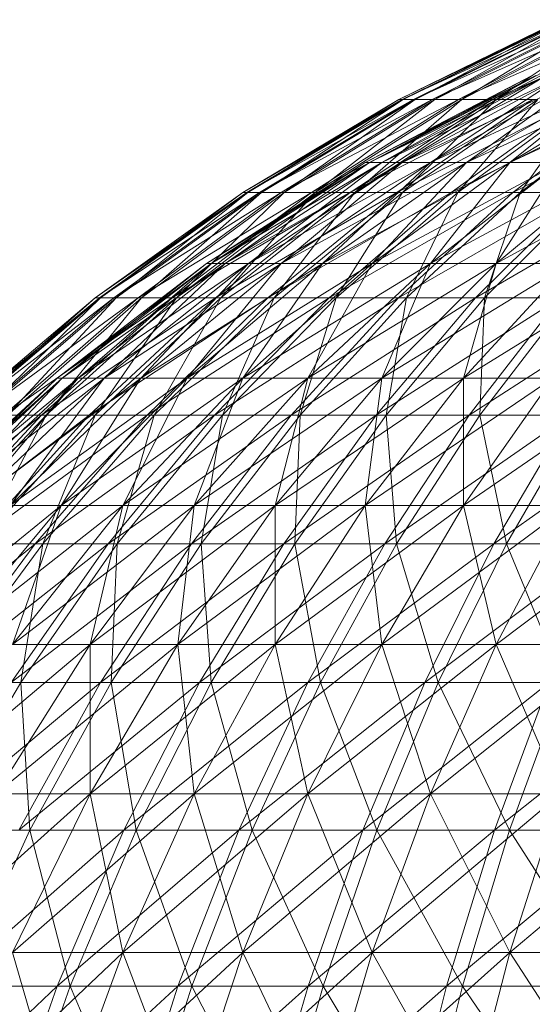
# Model space of a CAD drawing. Units: inches. Extents: x -1803 to 4917, y -2253 to 2499.
# Drawn here: x 2872 to 2885, y 1181 to 1207 of the extents above; entities that cross this region are included whole.
import ezdxf

# ---------------------------------------------------------------- set-up
doc = ezdxf.new("R2010")
doc.units = ezdxf.units.IN
doc.header["$MEASUREMENT"] = 0

msp = doc.modelspace()

# ---------------------------------------------------------------- linework, layer by layer
at = {"lineweight": 9}
for p, q in [((2886.255, 1206.701), (2882.042, 1204.641)), ((2886.33, 1206.701), (2882.042, 1204.641)), ((2886.33, 1206.701), (2882.131, 1204.641)), ((2886.574, 1206.701), (2882.131, 1204.641)), ((2886.349, 1206.701), (2882.154, 1204.641)), ((2886.255, 1206.701), (2882.154, 1204.641)), ((2886.574, 1206.701), (2882.419, 1204.641)), ((2886.983, 1206.701), (2882.419, 1204.641)), ((2886.611, 1206.701), (2882.463, 1204.641)), ((2886.349, 1206.701), (2882.463, 1204.641)), ((2886.983, 1206.701), (2882.905, 1204.641)), ((2887.556, 1206.701), (2882.905, 1204.641)), ((2887.039, 1206.701), (2882.971, 1204.641)), ((2886.611, 1206.701), (2882.971, 1204.641)), ((2887.556, 1206.701), (2883.584, 1204.641)), ((2888.288, 1206.701), (2883.584, 1204.641)), ((2887.039, 1206.701), (2883.671, 1204.641)), ((2887.63, 1206.701), (2883.671, 1204.641)), ((2888.288, 1206.701), (2884.451, 1204.641)), ((2889.174, 1206.701), (2884.451, 1204.641)), ((2888.379, 1206.701), (2884.559, 1204.641)), ((2887.63, 1206.701), (2884.559, 1204.641)), ((2881.175, 1203.016), (2885.489, 1205.261)), ((2881.175, 1203.016), (2885.578, 1205.261)), ((2881.281, 1203.016), (2885.847, 1205.261)), ((2881.281, 1203.016), (2885.578, 1205.261)), ((2881.281, 1203.016), (2885.489, 1205.261)), ((2881.281, 1203.016), (2885.578, 1205.261)), ((2881.599, 1203.016), (2886.291, 1205.261)), ((2881.599, 1203.016), (2885.847, 1205.261)), ((2881.599, 1203.016), (2885.578, 1205.261)), ((2881.599, 1203.016), (2885.847, 1205.261)), ((2882.125, 1203.016), (2886.291, 1205.261)), ((2882.125, 1203.016), (2886.909, 1205.261)), ((2882.125, 1203.016), (2885.847, 1205.261)), ((2882.125, 1203.016), (2886.291, 1205.261)), ((2882.856, 1203.016), (2886.291, 1205.261)), ((2882.856, 1203.016), (2886.909, 1205.261)), ((2882.856, 1203.016), (2887.696, 1205.261)), ((2882.856, 1203.016), (2886.909, 1205.261)), ((2883.786, 1203.016), (2886.909, 1205.261)), ((2883.786, 1203.016), (2887.696, 1205.261)), ((2883.786, 1203.016), (2888.645, 1205.261)), ((2883.786, 1203.016), (2887.696, 1205.261)), ((2884.909, 1203.016), (2887.696, 1205.261)), ((2884.909, 1203.016), (2888.645, 1205.261)), ((2884.909, 1203.016), (2889.749, 1205.261)), ((2884.909, 1203.016), (2888.645, 1205.261)), ((2882.042, 1204.641), (2878.014, 1202.24)), ((2882.131, 1204.641), (2878.014, 1202.24)), ((2882.131, 1204.641), (2878.116, 1202.24)), ((2882.419, 1204.641), (2878.116, 1202.24)), ((2882.154, 1204.641), (2878.142, 1202.24)), ((2882.042, 1204.641), (2878.142, 1202.24)), ((2882.419, 1204.641), (2878.447, 1202.24)), ((2882.905, 1204.641), (2878.447, 1202.24)), ((2882.463, 1204.641), (2878.498, 1202.24)), ((2882.154, 1204.641), (2878.498, 1202.24)), ((2882.905, 1204.641), (2879.005, 1202.24)), ((2883.584, 1204.641), (2879.005, 1202.24)), ((2882.971, 1204.641), (2879.081, 1202.24)), ((2882.463, 1204.641), (2879.081, 1202.24)), ((2883.584, 1204.641), (2879.785, 1202.24)), ((2884.451, 1204.641), (2879.785, 1202.24)), ((2882.971, 1204.641), (2879.885, 1202.24)), ((2883.671, 1204.641), (2879.885, 1202.24)), ((2884.451, 1204.641), (2880.782, 1202.24)), ((2885.5, 1204.641), (2880.782, 1202.24)), ((2884.559, 1204.641), (2880.905, 1202.24)), ((2883.671, 1204.641), (2880.905, 1202.24)), ((2885.5, 1204.641), (2881.988, 1202.24)), ((2886.724, 1204.641), (2881.988, 1202.24)), ((2882.154, 1204.641), (2882.042, 1204.641)), ((2882.042, 1204.641), (2882.131, 1204.641)), ((2882.131, 1204.641), (2882.419, 1204.641)), ((2885.628, 1204.641), (2882.134, 1202.24)), ((2884.559, 1204.641), (2882.134, 1202.24)), ((2882.463, 1204.641), (2882.154, 1204.641)), ((2882.419, 1204.641), (2882.905, 1204.641)), ((2882.971, 1204.641), (2882.463, 1204.641)), ((2882.905, 1204.641), (2883.584, 1204.641)), ((2882.971, 1204.641), (2883.671, 1204.641)), ((2886.724, 1204.641), (2883.394, 1202.24)), ((2888.113, 1204.641), (2883.394, 1202.24)), ((2886.871, 1204.641), (2883.562, 1202.24)), ((2885.628, 1204.641), (2883.562, 1202.24)), ((2883.584, 1204.641), (2884.451, 1204.641)), ((2884.559, 1204.641), (2883.671, 1204.641)), ((2884.451, 1204.641), (2885.5, 1204.641)), ((2885.628, 1204.641), (2884.559, 1204.641)), ((2888.113, 1204.641), (2884.99, 1202.24)), ((2889.657, 1204.641), (2884.99, 1202.24)), ((2888.277, 1204.641), (2885.179, 1202.24)), ((2886.871, 1204.641), (2885.179, 1202.24)), ((2877.074, 1200.403), (2881.175, 1203.016)), ((2877.074, 1200.403), (2881.281, 1203.016)), ((2877.195, 1200.403), (2881.599, 1203.016)), ((2877.195, 1200.403), (2881.281, 1203.016)), ((2877.195, 1200.403), (2881.175, 1203.016)), ((2877.195, 1200.403), (2881.281, 1203.016)), ((2877.559, 1200.403), (2882.125, 1203.016)), ((2877.559, 1200.403), (2881.599, 1203.016)), ((2877.559, 1200.403), (2881.281, 1203.016)), ((2877.559, 1200.403), (2881.599, 1203.016)), ((2878.163, 1200.403), (2882.125, 1203.016)), ((2878.163, 1200.403), (2882.856, 1203.016)), ((2878.163, 1200.403), (2881.599, 1203.016)), ((2878.163, 1200.403), (2882.125, 1203.016)), ((2879.002, 1200.403), (2882.125, 1203.016)), ((2879.002, 1200.403), (2882.856, 1203.016)), ((2879.002, 1200.403), (2883.786, 1203.016)), ((2879.002, 1200.403), (2882.856, 1203.016)), ((2880.069, 1200.403), (2882.856, 1203.016)), ((2880.069, 1200.403), (2883.786, 1203.016)), ((2880.069, 1200.403), (2884.909, 1203.016)), ((2880.069, 1200.403), (2883.786, 1203.016)), ((2881.281, 1203.016), (2881.175, 1203.016)), ((2881.175, 1203.016), (2881.281, 1203.016)), ((2881.599, 1203.016), (2881.281, 1203.016)), ((2881.281, 1203.016), (2881.599, 1203.016)), ((2881.357, 1200.403), (2883.786, 1203.016)), ((2881.357, 1200.403), (2884.909, 1203.016)), ((2881.357, 1200.403), (2886.216, 1203.016)), ((2881.357, 1200.403), (2884.909, 1203.016)), ((2882.125, 1203.016), (2881.599, 1203.016)), ((2881.599, 1203.016), (2882.125, 1203.016)), ((2882.125, 1203.016), (2882.856, 1203.016)), ((2882.125, 1203.016), (2882.856, 1203.016)), ((2882.856, 1200.403), (2884.909, 1203.016)), ((2882.856, 1200.403), (2886.216, 1203.016)), ((2882.856, 1200.403), (2887.696, 1203.016)), ((2882.856, 1200.403), (2886.216, 1203.016)), ((2882.856, 1203.016), (2883.786, 1203.016)), ((2883.786, 1203.016), (2882.856, 1203.016)), ((2883.786, 1203.016), (2884.909, 1203.016)), ((2884.909, 1203.016), (2883.786, 1203.016)), ((2884.554, 1200.403), (2886.216, 1203.016)), ((2884.554, 1200.403), (2887.696, 1203.016)), ((2884.554, 1200.403), (2889.338, 1203.016)), ((2884.554, 1200.403), (2887.696, 1203.016)), ((2884.909, 1203.016), (2886.216, 1203.016)), ((2886.216, 1203.016), (2884.909, 1203.016)), ((2878.014, 1202.24), (2874.198, 1199.515)), ((2878.116, 1202.24), (2874.198, 1199.515)), ((2878.116, 1202.24), (2874.312, 1199.515)), ((2878.447, 1202.24), (2874.312, 1199.515)), ((2878.142, 1202.24), (2874.341, 1199.515)), ((2878.014, 1202.24), (2874.341, 1199.515)), ((2878.447, 1202.24), (2874.684, 1199.515)), ((2879.005, 1202.24), (2874.684, 1199.515)), ((2878.498, 1202.24), (2874.741, 1199.515)), ((2878.142, 1202.24), (2874.741, 1199.515)), ((2879.005, 1202.24), (2875.31, 1199.515)), ((2879.785, 1202.24), (2875.31, 1199.515)), ((2879.081, 1202.24), (2875.395, 1199.515)), ((2878.498, 1202.24), (2875.395, 1199.515)), ((2879.785, 1202.24), (2876.186, 1199.515)), ((2880.782, 1202.24), (2876.186, 1199.515)), ((2879.081, 1202.24), (2876.299, 1199.515)), ((2879.885, 1202.24), (2876.299, 1199.515)), ((2880.782, 1202.24), (2877.305, 1199.515)), ((2881.988, 1202.24), (2877.305, 1199.515)), ((2880.905, 1202.24), (2877.445, 1199.515)), ((2879.885, 1202.24), (2877.445, 1199.515)), ((2878.142, 1202.24), (2878.014, 1202.24)), ((2878.014, 1202.24), (2878.116, 1202.24)), ((2878.116, 1202.24), (2878.447, 1202.24)), ((2878.498, 1202.24), (2878.142, 1202.24)), ((2878.447, 1202.24), (2879.005, 1202.24)), ((2879.081, 1202.24), (2878.498, 1202.24)), ((2881.988, 1202.24), (2878.66, 1199.515)), ((2883.394, 1202.24), (2878.66, 1199.515)), ((2882.134, 1202.24), (2878.824, 1199.515)), ((2880.905, 1202.24), (2878.824, 1199.515)), ((2879.005, 1202.24), (2879.785, 1202.24)), ((2879.081, 1202.24), (2879.885, 1202.24)), ((2879.785, 1202.24), (2880.782, 1202.24)), ((2880.905, 1202.24), (2879.885, 1202.24)), ((2883.394, 1202.24), (2880.239, 1199.515)), ((2884.99, 1202.24), (2880.239, 1199.515)), ((2883.562, 1202.24), (2880.428, 1199.515)), ((2882.134, 1202.24), (2880.428, 1199.515)), ((2880.782, 1202.24), (2881.988, 1202.24)), ((2882.134, 1202.24), (2880.905, 1202.24)), ((2881.988, 1202.24), (2883.394, 1202.24)), ((2884.99, 1202.24), (2882.032, 1199.515)), ((2886.765, 1202.24), (2882.032, 1199.515)), ((2883.562, 1202.24), (2882.134, 1202.24)), ((2885.179, 1202.24), (2882.244, 1199.515)), ((2883.562, 1202.24), (2882.244, 1199.515)), ((2883.394, 1202.24), (2884.99, 1202.24)), ((2885.179, 1202.24), (2883.562, 1202.24)), ((2886.765, 1202.24), (2884.024, 1199.515)), ((2888.704, 1202.24), (2884.024, 1199.515)), ((2886.972, 1202.24), (2884.258, 1199.515)), ((2885.179, 1202.24), (2884.258, 1199.515)), ((2884.99, 1202.24), (2886.765, 1202.24)), ((2886.972, 1202.24), (2885.179, 1202.24)), ((2873.216, 1197.442), (2877.074, 1200.403)), ((2873.216, 1197.442), (2877.195, 1200.403)), ((2873.352, 1197.442), (2877.559, 1200.403)), ((2873.352, 1197.442), (2877.195, 1200.403)), ((2873.352, 1197.442), (2877.074, 1200.403)), ((2873.352, 1197.442), (2877.195, 1200.403)), ((2873.76, 1197.442), (2878.163, 1200.403)), ((2873.76, 1197.442), (2877.559, 1200.403)), ((2873.76, 1197.442), (2877.195, 1200.403)), ((2873.76, 1197.442), (2877.559, 1200.403)), ((2874.436, 1197.442), (2878.163, 1200.403)), ((2874.436, 1197.442), (2879.002, 1200.403)), ((2874.436, 1197.442), (2877.559, 1200.403)), ((2874.436, 1197.442), (2878.163, 1200.403)), ((2875.376, 1197.442), (2878.163, 1200.403)), ((2875.376, 1197.442), (2879.002, 1200.403)), ((2875.376, 1197.442), (2880.069, 1200.403)), ((2875.376, 1197.442), (2879.002, 1200.403)), ((2876.573, 1197.442), (2879.002, 1200.403)), ((2876.573, 1197.442), (2880.069, 1200.403)), ((2876.573, 1197.442), (2881.357, 1200.403)), ((2876.573, 1197.442), (2880.069, 1200.403)), ((2877.195, 1200.403), (2877.074, 1200.403)), ((2877.074, 1200.403), (2877.195, 1200.403)), ((2877.559, 1200.403), (2877.195, 1200.403)), ((2877.195, 1200.403), (2877.559, 1200.403)), ((2878.163, 1200.403), (2877.559, 1200.403)), ((2877.559, 1200.403), (2878.163, 1200.403)), ((2878.016, 1197.442), (2880.069, 1200.403)), ((2878.016, 1197.442), (2881.357, 1200.403)), ((2878.016, 1197.442), (2882.856, 1200.403)), ((2878.016, 1197.442), (2881.357, 1200.403)), ((2878.163, 1200.403), (2879.002, 1200.403)), ((2878.163, 1200.403), (2879.002, 1200.403)), ((2879.002, 1200.403), (2880.069, 1200.403)), ((2880.069, 1200.403), (2879.002, 1200.403)), ((2879.695, 1197.442), (2881.357, 1200.403)), ((2879.695, 1197.442), (2882.856, 1200.403)), ((2879.695, 1197.442), (2884.554, 1200.403)), ((2879.695, 1197.442), (2882.856, 1200.403)), ((2880.069, 1200.403), (2881.357, 1200.403)), ((2881.357, 1200.403), (2880.069, 1200.403)), ((2881.357, 1200.403), (2882.856, 1200.403)), ((2882.856, 1200.403), (2881.357, 1200.403)), ((2881.599, 1197.442), (2882.856, 1200.403)), ((2881.599, 1197.442), (2884.554, 1200.403)), ((2881.599, 1197.442), (2886.439, 1200.403)), ((2881.599, 1197.442), (2884.554, 1200.403)), ((2882.856, 1200.403), (2884.554, 1200.403)), ((2884.554, 1200.403), (2882.856, 1200.403)), ((2883.711, 1197.442), (2884.554, 1200.403)), ((2883.711, 1197.442), (2886.439, 1200.403)), ((2883.711, 1197.442), (2888.495, 1200.403)), ((2883.711, 1197.442), (2886.439, 1200.403)), ((2884.554, 1200.403), (2886.439, 1200.403)), ((2886.439, 1200.403), (2884.554, 1200.403)), ((2874.198, 1199.515), (2870.619, 1196.485)), ((2874.312, 1199.515), (2870.619, 1196.485)), ((2874.312, 1199.515), (2870.745, 1196.485)), ((2874.684, 1199.515), (2870.745, 1196.485)), ((2874.341, 1199.515), (2870.777, 1196.485)), ((2874.198, 1199.515), (2870.777, 1196.485)), ((2874.684, 1199.515), (2871.156, 1196.485)), ((2875.31, 1199.515), (2871.156, 1196.485)), ((2874.741, 1199.515), (2871.219, 1196.485)), ((2874.341, 1199.515), (2871.219, 1196.485)), ((2875.31, 1199.515), (2871.846, 1196.485)), ((2876.186, 1199.515), (2871.846, 1196.485)), ((2875.395, 1199.515), (2871.94, 1196.485)), ((2874.741, 1199.515), (2871.94, 1196.485)), ((2876.186, 1199.515), (2872.812, 1196.485)), ((2877.305, 1199.515), (2872.812, 1196.485)), ((2875.395, 1199.515), (2872.936, 1196.485)), ((2876.299, 1199.515), (2872.936, 1196.485)), ((2877.305, 1199.515), (2874.046, 1196.485)), ((2878.66, 1199.515), (2874.046, 1196.485)), ((2874.341, 1199.515), (2874.198, 1199.515)), ((2874.198, 1199.515), (2874.312, 1199.515)), ((2877.445, 1199.515), (2874.2, 1196.485)), ((2876.299, 1199.515), (2874.2, 1196.485)), ((2874.312, 1199.515), (2874.684, 1199.515)), ((2874.741, 1199.515), (2874.341, 1199.515)), ((2874.684, 1199.515), (2875.31, 1199.515)), ((2875.395, 1199.515), (2874.741, 1199.515)), ((2875.31, 1199.515), (2876.186, 1199.515)), ((2875.395, 1199.515), (2876.299, 1199.515)), ((2878.66, 1199.515), (2875.54, 1196.485)), ((2880.239, 1199.515), (2875.54, 1196.485)), ((2878.824, 1199.515), (2875.721, 1196.485)), ((2877.445, 1199.515), (2875.721, 1196.485)), ((2876.186, 1199.515), (2877.305, 1199.515)), ((2877.445, 1199.515), (2876.299, 1199.515)), ((2880.239, 1199.515), (2877.281, 1196.485)), ((2882.032, 1199.515), (2877.281, 1196.485)), ((2877.305, 1199.515), (2878.66, 1199.515)), ((2878.824, 1199.515), (2877.445, 1199.515)), ((2880.428, 1199.515), (2877.49, 1196.485)), ((2878.824, 1199.515), (2877.49, 1196.485)), ((2878.66, 1199.515), (2880.239, 1199.515)), ((2880.428, 1199.515), (2878.824, 1199.515)), ((2882.032, 1199.515), (2879.258, 1196.485)), ((2884.024, 1199.515), (2879.258, 1196.485)), ((2882.244, 1199.515), (2879.491, 1196.485)), ((2880.428, 1199.515), (2879.491, 1196.485)), ((2880.239, 1199.515), (2882.032, 1199.515)), ((2882.244, 1199.515), (2880.428, 1199.515)), ((2884.024, 1199.515), (2881.455, 1196.485)), ((2886.202, 1199.515), (2881.455, 1196.485)), ((2884.258, 1199.515), (2881.712, 1196.485)), ((2882.244, 1199.515), (2881.712, 1196.485)), ((2882.032, 1199.515), (2884.024, 1199.515)), ((2884.258, 1199.515), (2882.244, 1199.515)), ((2886.202, 1199.515), (2883.856, 1196.485)), ((2888.549, 1199.515), (2883.856, 1196.485)), ((2884.024, 1199.515), (2886.202, 1199.515)), ((2886.455, 1199.515), (2884.135, 1196.485)), ((2884.258, 1199.515), (2884.135, 1196.485)), ((2886.455, 1199.515), (2884.258, 1199.515)), ((2869.63, 1194.157), (2873.216, 1197.442)), ((2869.63, 1194.157), (2873.352, 1197.442)), ((2869.78, 1194.157), (2873.76, 1197.442)), ((2869.78, 1194.157), (2873.352, 1197.442)), ((2869.78, 1194.157), (2873.216, 1197.442)), ((2869.78, 1194.157), (2873.352, 1197.442)), ((2870.229, 1194.157), (2874.436, 1197.442)), ((2870.229, 1194.157), (2873.76, 1197.442)), ((2870.229, 1194.157), (2873.352, 1197.442)), ((2870.229, 1194.157), (2873.76, 1197.442)), ((2870.973, 1194.157), (2874.436, 1197.442)), ((2870.973, 1194.157), (2875.376, 1197.442)), ((2870.973, 1194.157), (2873.76, 1197.442)), ((2870.973, 1194.157), (2874.436, 1197.442)), ((2872.007, 1194.157), (2874.436, 1197.442)), ((2872.007, 1194.157), (2875.376, 1197.442)), ((2872.007, 1194.157), (2876.573, 1197.442)), ((2872.007, 1194.157), (2875.376, 1197.442)), ((2873.352, 1197.442), (2873.216, 1197.442)), ((2873.216, 1197.442), (2873.352, 1197.442)), ((2873.323, 1194.157), (2875.376, 1197.442)), ((2873.323, 1194.157), (2876.573, 1197.442)), ((2873.323, 1194.157), (2878.016, 1197.442)), ((2873.323, 1194.157), (2876.573, 1197.442)), ((2873.76, 1197.442), (2873.352, 1197.442)), ((2873.352, 1197.442), (2873.76, 1197.442)), ((2874.436, 1197.442), (2873.76, 1197.442)), ((2873.76, 1197.442), (2874.436, 1197.442)), ((2874.436, 1197.442), (2875.376, 1197.442)), ((2874.436, 1197.442), (2875.376, 1197.442)), ((2874.911, 1194.157), (2876.573, 1197.442)), ((2874.911, 1194.157), (2878.016, 1197.442)), ((2874.911, 1194.157), (2879.695, 1197.442)), ((2874.911, 1194.157), (2878.016, 1197.442)), ((2875.376, 1197.442), (2876.573, 1197.442)), ((2876.573, 1197.442), (2875.376, 1197.442)), ((2876.573, 1197.442), (2878.016, 1197.442)), ((2878.016, 1197.442), (2876.573, 1197.442)), ((2876.759, 1194.157), (2878.016, 1197.442)), ((2876.759, 1194.157), (2879.695, 1197.442)), ((2876.759, 1194.157), (2881.599, 1197.442)), ((2876.759, 1194.157), (2879.695, 1197.442)), ((2878.016, 1197.442), (2879.695, 1197.442)), ((2879.695, 1197.442), (2878.016, 1197.442)), ((2878.852, 1194.157), (2879.695, 1197.442)), ((2878.852, 1194.157), (2881.599, 1197.442)), ((2878.852, 1194.157), (2883.711, 1197.442)), ((2878.852, 1194.157), (2881.599, 1197.442)), ((2879.695, 1197.442), (2881.599, 1197.442)), ((2881.599, 1197.442), (2879.695, 1197.442)), ((2881.175, 1194.157), (2881.599, 1197.442)), ((2881.175, 1194.157), (2883.711, 1197.442)), ((2881.175, 1194.157), (2886.015, 1197.442)), ((2881.175, 1194.157), (2883.711, 1197.442)), ((2881.599, 1197.442), (2883.711, 1197.442)), ((2883.711, 1197.442), (2881.599, 1197.442)), ((2883.711, 1194.157), (2883.711, 1197.442)), ((2883.711, 1194.157), (2886.015, 1197.442)), ((2883.711, 1194.157), (2888.495, 1197.442)), ((2883.711, 1194.157), (2886.015, 1197.442)), ((2883.711, 1197.442), (2886.015, 1197.442)), ((2886.015, 1197.442), (2883.711, 1197.442)), ((2872.812, 1196.485), (2868.636, 1193.169)), ((2872.812, 1196.485), (2869.685, 1193.169)), ((2874.046, 1196.485), (2869.685, 1193.169)), ((2872.936, 1196.485), (2869.82, 1193.169)), ((2874.046, 1196.485), (2871.026, 1193.169)), ((2875.54, 1196.485), (2871.026, 1193.169)), ((2874.2, 1196.485), (2871.192, 1193.169)), ((2872.936, 1196.485), (2871.192, 1193.169)), ((2871.846, 1196.485), (2872.812, 1196.485)), ((2871.94, 1196.485), (2872.936, 1196.485)), ((2875.54, 1196.485), (2872.648, 1193.169)), ((2877.281, 1196.485), (2872.648, 1193.169)), ((2872.812, 1196.485), (2874.046, 1196.485)), ((2875.721, 1196.485), (2872.845, 1193.169)), ((2874.2, 1196.485), (2872.845, 1193.169)), ((2874.2, 1196.485), (2872.936, 1196.485)), ((2874.046, 1196.485), (2875.54, 1196.485)), ((2875.721, 1196.485), (2874.2, 1196.485)), ((2877.281, 1196.485), (2874.54, 1193.169)), ((2879.258, 1196.485), (2874.54, 1193.169)), ((2877.49, 1196.485), (2874.766, 1193.169)), ((2875.721, 1196.485), (2874.766, 1193.169)), ((2875.54, 1196.485), (2877.281, 1196.485)), ((2877.49, 1196.485), (2875.721, 1196.485)), ((2879.258, 1196.485), (2876.687, 1193.169)), ((2881.455, 1196.485), (2876.687, 1193.169)), ((2879.491, 1196.485), (2876.941, 1193.169)), ((2877.49, 1196.485), (2876.941, 1193.169)), ((2877.281, 1196.485), (2879.258, 1196.485)), ((2879.491, 1196.485), (2877.49, 1196.485)), ((2881.455, 1196.485), (2879.074, 1193.169)), ((2883.856, 1196.485), (2879.074, 1193.169)), ((2879.258, 1196.485), (2881.455, 1196.485)), ((2881.712, 1196.485), (2879.353, 1193.169)), ((2879.491, 1196.485), (2879.353, 1193.169)), ((2881.712, 1196.485), (2879.491, 1196.485)), ((2881.455, 1196.485), (2883.856, 1196.485)), ((2883.856, 1196.485), (2881.683, 1193.169)), ((2886.445, 1196.485), (2881.683, 1193.169)), ((2884.135, 1196.485), (2881.712, 1196.485)), ((2881.712, 1196.485), (2881.986, 1193.169)), ((2884.135, 1196.485), (2881.986, 1193.169)), ((2883.856, 1196.485), (2886.445, 1196.485)), ((2886.743, 1196.485), (2884.135, 1196.485)), ((2884.135, 1196.485), (2884.818, 1193.169)), ((2886.445, 1196.485), (2884.494, 1193.169)), ((2889.2, 1196.485), (2884.494, 1193.169)), ((2886.743, 1196.485), (2884.818, 1193.169)), ((2868.92, 1190.572), (2873.323, 1194.157)), ((2870.346, 1190.572), (2873.323, 1194.157)), ((2870.346, 1190.572), (2874.911, 1194.157)), ((2870.346, 1190.572), (2873.323, 1194.157)), ((2872.007, 1194.157), (2873.323, 1194.157)), ((2873.323, 1194.157), (2872.007, 1194.157)), ((2872.066, 1190.572), (2873.323, 1194.157)), ((2872.066, 1190.572), (2874.911, 1194.157)), ((2872.066, 1190.572), (2876.759, 1194.157)), ((2872.066, 1190.572), (2874.911, 1194.157)), ((2873.323, 1194.157), (2874.911, 1194.157)), ((2874.911, 1194.157), (2873.323, 1194.157)), ((2874.067, 1190.572), (2874.911, 1194.157)), ((2874.067, 1190.572), (2876.759, 1194.157)), ((2874.067, 1190.572), (2878.852, 1194.157)), ((2874.067, 1190.572), (2876.759, 1194.157)), ((2874.911, 1194.157), (2876.759, 1194.157)), ((2876.759, 1194.157), (2874.911, 1194.157)), ((2876.335, 1190.572), (2876.759, 1194.157)), ((2876.335, 1190.572), (2878.852, 1194.157)), ((2876.335, 1190.572), (2881.175, 1194.157)), ((2876.335, 1190.572), (2878.852, 1194.157)), ((2876.759, 1194.157), (2878.852, 1194.157)), ((2878.852, 1194.157), (2876.759, 1194.157)), ((2878.852, 1190.572), (2878.852, 1194.157)), ((2878.852, 1190.572), (2881.175, 1194.157)), ((2878.852, 1190.572), (2883.711, 1194.157)), ((2878.852, 1190.572), (2881.175, 1194.157)), ((2878.852, 1194.157), (2881.175, 1194.157)), ((2881.175, 1194.157), (2878.852, 1194.157)), ((2881.599, 1190.572), (2881.175, 1194.157)), ((2881.175, 1194.157), (2883.711, 1194.157)), ((2883.711, 1194.157), (2881.175, 1194.157)), ((2881.599, 1190.572), (2883.711, 1194.157)), ((2881.599, 1190.572), (2886.439, 1194.157)), ((2881.599, 1190.572), (2883.711, 1194.157)), ((2884.554, 1190.572), (2883.711, 1194.157)), ((2883.711, 1194.157), (2886.439, 1194.157)), ((2886.439, 1194.157), (2883.711, 1194.157)), ((2884.554, 1190.572), (2886.439, 1194.157)), ((2884.554, 1190.572), (2889.338, 1194.157)), ((2884.554, 1190.572), (2886.439, 1194.157)), ((2872.648, 1193.169), (2868.266, 1189.59)), ((2872.648, 1193.169), (2870.006, 1189.59)), ((2874.54, 1193.169), (2870.006, 1189.59)), ((2872.845, 1193.169), (2870.217, 1189.59)), ((2871.026, 1193.169), (2872.648, 1193.169)), ((2872.845, 1193.169), (2871.192, 1193.169)), ((2874.54, 1193.169), (2872.035, 1189.59)), ((2876.687, 1193.169), (2872.035, 1189.59)), ((2874.766, 1193.169), (2872.277, 1189.59)), ((2872.845, 1193.169), (2872.277, 1189.59)), ((2872.648, 1193.169), (2874.54, 1193.169)), ((2874.766, 1193.169), (2872.845, 1193.169)), ((2876.687, 1193.169), (2874.338, 1189.59)), ((2879.074, 1193.169), (2874.338, 1189.59)), ((2874.54, 1193.169), (2876.687, 1193.169)), ((2876.941, 1193.169), (2874.61, 1189.59)), ((2874.766, 1193.169), (2874.61, 1189.59)), ((2876.941, 1193.169), (2874.766, 1193.169)), ((2876.687, 1193.169), (2879.074, 1193.169)), ((2879.074, 1193.169), (2876.898, 1189.59)), ((2881.683, 1193.169), (2876.898, 1189.59)), ((2879.353, 1193.169), (2876.941, 1193.169)), ((2876.941, 1193.169), (2877.197, 1189.59)), ((2879.353, 1193.169), (2877.197, 1189.59)), ((2879.074, 1193.169), (2881.683, 1193.169)), ((2881.986, 1193.169), (2879.353, 1193.169)), ((2879.353, 1193.169), (2880.021, 1189.59)), ((2881.683, 1193.169), (2879.696, 1189.59)), ((2884.494, 1193.169), (2879.696, 1189.59)), ((2881.986, 1193.169), (2880.021, 1189.59)), ((2881.683, 1193.169), (2884.494, 1193.169)), ((2884.818, 1193.169), (2881.986, 1193.169)), ((2881.986, 1193.169), (2883.059, 1189.59)), ((2884.494, 1193.169), (2882.711, 1189.59)), ((2887.487, 1193.169), (2882.711, 1189.59)), ((2884.818, 1193.169), (2883.059, 1189.59)), ((2884.494, 1193.169), (2887.487, 1193.169)), ((2887.83, 1193.169), (2884.818, 1193.169)), ((2884.818, 1193.169), (2886.29, 1189.59)), ((2869.502, 1186.714), (2874.067, 1190.572)), ((2871.642, 1186.714), (2874.067, 1190.572)), ((2871.642, 1186.714), (2876.335, 1190.572)), ((2871.642, 1186.714), (2874.067, 1190.572)), ((2872.066, 1190.572), (2874.067, 1190.572)), ((2874.067, 1190.572), (2872.066, 1190.572)), ((2874.067, 1186.714), (2874.067, 1190.572)), ((2874.067, 1186.714), (2876.335, 1190.572)), ((2874.067, 1186.714), (2878.852, 1190.572)), ((2874.067, 1186.714), (2876.335, 1190.572)), ((2874.067, 1190.572), (2876.335, 1190.572)), ((2876.335, 1190.572), (2874.067, 1190.572)), ((2876.759, 1186.714), (2876.335, 1190.572)), ((2876.335, 1190.572), (2878.852, 1190.572)), ((2878.852, 1190.572), (2876.335, 1190.572)), ((2876.759, 1186.714), (2878.852, 1190.572)), ((2876.759, 1186.714), (2881.599, 1190.572)), ((2876.759, 1186.714), (2878.852, 1190.572)), ((2879.695, 1186.714), (2878.852, 1190.572)), ((2878.852, 1190.572), (2881.599, 1190.572)), ((2881.599, 1190.572), (2878.852, 1190.572)), ((2879.695, 1186.714), (2881.599, 1190.572)), ((2879.695, 1186.714), (2884.554, 1190.572)), ((2879.695, 1186.714), (2881.599, 1190.572)), ((2882.856, 1186.714), (2881.599, 1190.572)), ((2881.599, 1190.572), (2884.554, 1190.572)), ((2884.554, 1190.572), (2881.599, 1190.572)), ((2882.856, 1186.714), (2884.554, 1190.572)), ((2882.856, 1186.714), (2887.696, 1190.572)), ((2882.856, 1186.714), (2884.554, 1190.572)), ((2886.216, 1186.714), (2884.554, 1190.572)), ((2884.554, 1190.572), (2887.696, 1190.572)), ((2887.696, 1190.572), (2884.554, 1190.572)), ((2874.338, 1189.59), (2869.782, 1185.773)), ((2872.277, 1189.59), (2870.039, 1185.773)), ((2872.277, 1189.59), (2870.217, 1189.59)), ((2872.035, 1189.59), (2874.338, 1189.59)), ((2874.338, 1189.59), (2872.225, 1185.773)), ((2876.898, 1189.59), (2872.225, 1185.773)), ((2874.61, 1189.59), (2872.277, 1189.59)), ((2872.277, 1189.59), (2872.514, 1185.773)), ((2874.61, 1189.59), (2872.514, 1185.773)), ((2874.338, 1189.59), (2876.898, 1189.59)), ((2877.197, 1189.59), (2874.61, 1189.59)), ((2874.61, 1189.59), (2875.259, 1185.773)), ((2876.898, 1189.59), (2874.941, 1185.773)), ((2879.696, 1189.59), (2874.941, 1185.773)), ((2877.197, 1189.59), (2875.259, 1185.773)), ((2876.898, 1189.59), (2879.696, 1189.59)), ((2880.021, 1189.59), (2877.197, 1189.59)), ((2877.197, 1189.59), (2878.254, 1185.773)), ((2879.696, 1189.59), (2877.91, 1185.773)), ((2882.711, 1189.59), (2877.91, 1185.773)), ((2880.021, 1189.59), (2878.254, 1185.773)), ((2879.696, 1189.59), (2882.711, 1189.59)), ((2883.059, 1189.59), (2880.021, 1189.59)), ((2880.021, 1189.59), (2881.477, 1185.773)), ((2882.711, 1189.59), (2881.109, 1185.773)), ((2885.922, 1189.59), (2881.109, 1185.773)), ((2883.059, 1189.59), (2881.477, 1185.773)), ((2882.711, 1189.59), (2885.922, 1189.59)), ((2886.29, 1189.59), (2883.059, 1189.59)), ((2883.059, 1189.59), (2884.904, 1185.773)), ((2885.922, 1189.59), (2884.515, 1185.773)), ((2889.304, 1189.59), (2884.515, 1185.773)), ((2886.29, 1189.59), (2884.904, 1185.773)), ((2869.502, 1182.612), (2874.067, 1186.714)), ((2871.642, 1186.714), (2874.067, 1186.714)), ((2874.067, 1186.714), (2871.642, 1186.714)), ((2872.066, 1182.612), (2874.067, 1186.714)), ((2872.066, 1182.612), (2876.759, 1186.714)), ((2872.066, 1182.612), (2874.067, 1186.714)), ((2874.911, 1182.612), (2874.067, 1186.714)), ((2874.067, 1186.714), (2876.759, 1186.714)), ((2876.759, 1186.714), (2874.067, 1186.714)), ((2874.911, 1182.612), (2876.759, 1186.714)), ((2874.911, 1182.612), (2879.695, 1186.714)), ((2874.911, 1182.612), (2876.759, 1186.714)), ((2878.016, 1182.612), (2876.759, 1186.714)), ((2876.759, 1186.714), (2879.695, 1186.714)), ((2879.695, 1186.714), (2876.759, 1186.714)), ((2878.016, 1182.612), (2879.695, 1186.714)), ((2878.016, 1182.612), (2882.856, 1186.714)), ((2878.016, 1182.612), (2879.695, 1186.714)), ((2881.357, 1182.612), (2879.695, 1186.714)), ((2879.695, 1186.714), (2882.856, 1186.714)), ((2882.856, 1186.714), (2879.695, 1186.714)), ((2881.357, 1182.612), (2882.856, 1186.714)), ((2881.357, 1182.612), (2886.216, 1186.714)), ((2881.357, 1182.612), (2882.856, 1186.714)), ((2884.909, 1182.612), (2882.856, 1186.714)), ((2882.856, 1186.714), (2886.216, 1186.714)), ((2886.216, 1186.714), (2882.856, 1186.714)), ((2884.909, 1182.612), (2886.216, 1186.714)), ((2884.909, 1182.612), (2889.749, 1186.714)), ((2884.909, 1182.612), (2886.216, 1186.714)), ((2872.514, 1185.773), (2870.039, 1185.773)), ((2874.941, 1185.773), (2870.365, 1181.745)), ((2872.514, 1185.773), (2870.668, 1181.745)), ((2872.225, 1185.773), (2874.941, 1185.773)), ((2875.259, 1185.773), (2872.514, 1185.773)), ((2872.514, 1185.773), (2873.552, 1181.745)), ((2874.941, 1185.773), (2873.218, 1181.745)), ((2877.91, 1185.773), (2873.218, 1181.745)), ((2875.259, 1185.773), (2873.552, 1181.745)), ((2874.941, 1185.773), (2877.91, 1185.773)), ((2878.254, 1185.773), (2875.259, 1185.773)), ((2875.259, 1185.773), (2876.698, 1181.745)), ((2877.91, 1185.773), (2876.336, 1181.745)), ((2881.109, 1185.773), (2876.336, 1181.745)), ((2878.254, 1185.773), (2876.698, 1181.745)), ((2877.91, 1185.773), (2881.109, 1185.773)), ((2881.477, 1185.773), (2878.254, 1185.773)), ((2878.254, 1185.773), (2880.084, 1181.745)), ((2881.109, 1185.773), (2879.697, 1181.745)), ((2884.515, 1185.773), (2879.697, 1181.745)), ((2881.477, 1185.773), (2880.084, 1181.745)), ((2881.109, 1185.773), (2884.515, 1185.773)), ((2884.904, 1185.773), (2881.477, 1185.773)), ((2881.477, 1185.773), (2883.685, 1181.745)), ((2884.515, 1185.773), (2883.275, 1181.745)), ((2888.102, 1185.773), (2883.275, 1181.745)), ((2884.904, 1185.773), (2883.685, 1181.745)), ((2884.515, 1185.773), (2888.102, 1185.773)), ((2888.511, 1185.773), (2884.904, 1185.773)), ((2884.904, 1185.773), (2887.473, 1181.745)), ((2870.346, 1178.299), (2874.911, 1182.612)), ((2873.323, 1178.299), (2872.066, 1182.612)), ((2872.066, 1182.612), (2874.911, 1182.612)), ((2874.911, 1182.612), (2872.066, 1182.612)), ((2873.323, 1178.299), (2874.911, 1182.612)), ((2873.323, 1178.299), (2878.016, 1182.612)), ((2873.323, 1178.299), (2874.911, 1182.612)), ((2876.573, 1178.299), (2874.911, 1182.612)), ((2874.911, 1182.612), (2878.016, 1182.612)), ((2878.016, 1182.612), (2874.911, 1182.612)), ((2876.573, 1178.299), (2878.016, 1182.612)), ((2876.573, 1178.299), (2881.357, 1182.612)), ((2876.573, 1178.299), (2878.016, 1182.612)), ((2880.069, 1178.299), (2878.016, 1182.612)), ((2878.016, 1182.612), (2881.357, 1182.612)), ((2881.357, 1182.612), (2878.016, 1182.612)), ((2880.069, 1178.299), (2881.357, 1182.612)), ((2880.069, 1178.299), (2884.909, 1182.612)), ((2880.069, 1178.299), (2881.357, 1182.612)), ((2883.786, 1178.299), (2881.357, 1182.612)), ((2881.357, 1182.612), (2884.909, 1182.612)), ((2884.909, 1182.612), (2881.357, 1182.612)), ((2883.786, 1178.299), (2884.909, 1182.612)), ((2883.786, 1178.299), (2884.909, 1182.612)), ((2887.696, 1178.299), (2884.909, 1182.612)), ((2884.909, 1182.612), (2888.645, 1182.612)), ((2888.645, 1182.612), (2884.909, 1182.612)), ((2873.218, 1181.745), (2868.768, 1177.532)), ((2870.365, 1181.745), (2873.218, 1181.745)), ((2873.552, 1181.745), (2870.668, 1181.745)), ((2873.218, 1181.745), (2871.739, 1177.532)), ((2876.336, 1181.745), (2871.739, 1177.532)), ((2873.552, 1181.745), (2872.087, 1177.532)), ((2873.218, 1181.745), (2876.336, 1181.745)), ((2876.698, 1181.745), (2873.552, 1181.745)), ((2873.552, 1181.745), (2875.363, 1177.532)), ((2876.336, 1181.745), (2874.986, 1177.532)), ((2879.697, 1181.745), (2874.986, 1177.532)), ((2876.698, 1181.745), (2875.363, 1177.532)), ((2876.336, 1181.745), (2879.697, 1181.745)), ((2880.084, 1181.745), (2876.698, 1181.745)), ((2876.698, 1181.745), (2878.889, 1177.532)), ((2879.697, 1181.745), (2878.485, 1177.532)), ((2883.275, 1181.745), (2878.485, 1177.532)), ((2880.084, 1181.745), (2878.889, 1177.532)), ((2879.697, 1181.745), (2883.275, 1181.745)), ((2883.685, 1181.745), (2880.084, 1181.745)), ((2880.084, 1181.745), (2882.638, 1177.532)), ((2883.275, 1181.745), (2882.211, 1177.532)), ((2883.685, 1181.745), (2882.638, 1177.532)), ((2883.275, 1181.745), (2887.043, 1181.745)), ((2887.473, 1181.745), (2883.685, 1181.745)), ((2883.685, 1181.745), (2886.582, 1177.532))]:
    msp.add_line(p, q, dxfattribs=at)

doc.saveas('drawing.dxf')
